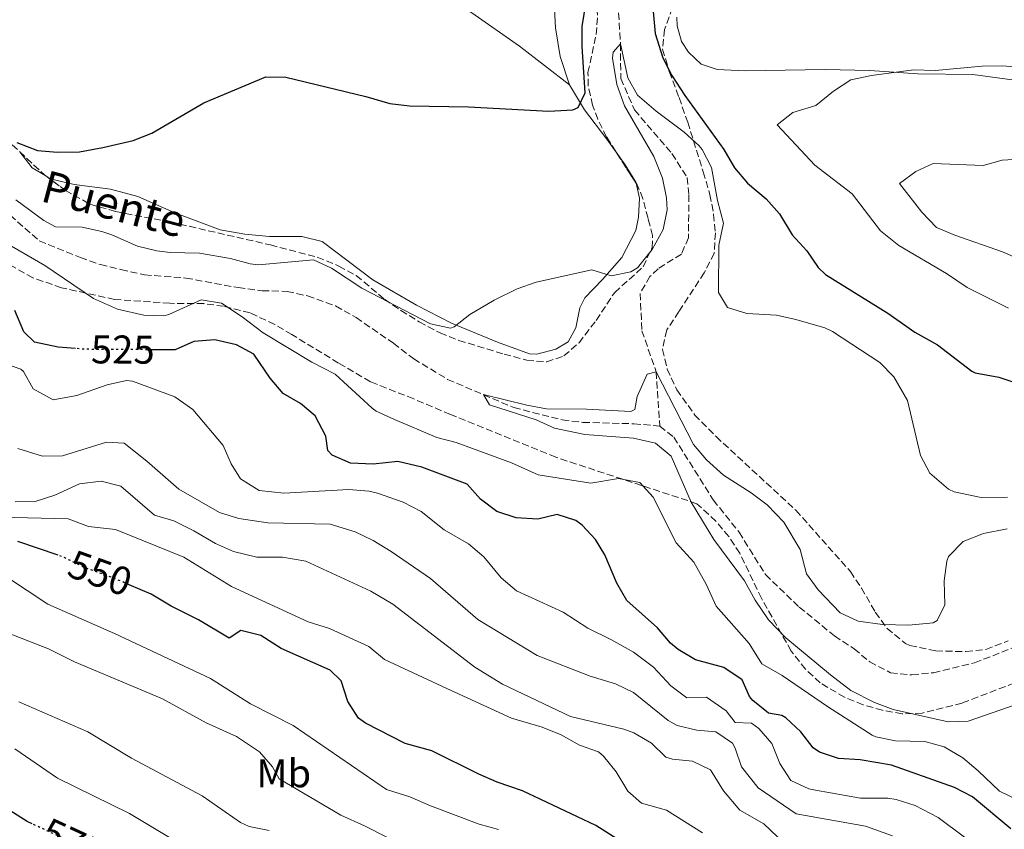
# Model space of a CAD drawing. Units: metres. Extents: x 628172 to 631633, y 4715736 to 4718113.
# Drawn here: x 631204 to 631449, y 4717274 to 4717476 of the extents above; entities that cross this region are included whole.
import ezdxf
from ezdxf.enums import TextEntityAlignment as Align

# ---------------------------------------------------------------- set-up
doc = ezdxf.new("R2010")
doc.units = ezdxf.units.M
doc.header["$MEASUREMENT"] = 0
doc.linetypes.add('DGN Style 3', pattern=[2.435890702152634, 1.739921930109024, -0.6959687720436097])
doc.linetypes.add('DGN Style 5', pattern=[1.217945351076317, 0.5219765790327072, -0.6959687720436097])
for name, color, linetype, lineweight in [('Barranco lineal', 142, 'DGN Style 3', 13), ('Cota de curva de nivel directora', 7, 'Continuous', 0), ('Curva de nivel directora', 30, 'Continuous', 30), ('Curva de nivel directora no vista', 30, 'DGN Style 5', 30), ('Curva de nivel intermedia', 30, 'Continuous', 0), ('Etiqueta de uso rústico', 92, 'Continuous', 0), ('Línea de cambio de uso (parcela vista)', 92, 'Continuous', 0), ('Texto de arroyo-regatas y barrancos', 142, 'Continuous', 0), ('Zona arbolada', 92, 'DGN Style 3', 0)]:
    doc.layers.add(name, color=color, linetype=linetype, lineweight=lineweight)
doc.styles.add('Style-Arial', font='arial.ttf')

msp = doc.modelspace()

# ---------------------------------------------------------------- linework, layer by layer
at = {"layer": 'Barranco lineal', "color": 142, "linetype": 'DGN Style 3', "lineweight": 13}
for points in [[(631352.2300000006, 4717491.99, 521.5899999999965), (631353.5899999999, 4717469.699999999, 520), (631353.6600000003, 4717461.01, 519.2599999999948), (631357.0899999999, 4717453.17, 518.6399999999994), (631366.4500000002, 4717442.289999999, 517.8899999999994), (631370.25, 4717436.279999999, 517.4600000000064), (631370.6399999997, 4717431.960000001, 517.2700000000041), (631370.5899999999, 4717421.279999999, 516.9600000000064), (631368.79, 4717417.199999999, 516.9600000000064), (631362.9800000006, 4717413.529999999, 516.529999999999), (631360.9500000002, 4717411.59, 516.2200000000012), (631358.5199999996, 4717407.380000001, 515.9700000000012), (631358.9199999999, 4717398.050000001, 515.2899999999936), (631362.5099999999, 4717387.789999999, 515), (631363.3799999999, 4717374.220000001, 513.8800000000047)], [(631190.25, 4717436.529999999, 518.9799999999959), (631208.4699999997, 4717420.49, 518.3000000000029), (631218.75, 4717416.300000001, 517.679999999993), (631223.7400000002, 4717414.560000001, 517.6199999999953), (631228.8799999999, 4717413.300000001, 517.5599999999977), (631234.7800000003, 4717412.01, 517.0599999999977), (631245.0800000001, 4717411.199999999, 516.75), (631258.1399999997, 4717408.810000001, 516.5599999999977), (631264.1500000004, 4717408.039999999, 516.4400000000023), (631270.3499999996, 4717407.869999999, 516.320000000007), (631275.4500000002, 4717406.730000001, 515.9400000000023), (631282.4800000006, 4717404.230000001, 515.820000000007)], [(631282.4800000006, 4717404.230000001, 515.820000000007), (631287.5700000003, 4717401.34, 515.820000000007), (631296.8899999997, 4717394.949999999, 515.5099999999948), (631301.9600000001, 4717391.029999999, 515.5099999999948), (631310.4299999997, 4717385.890000001, 515.4499999999971), (631326.9299999997, 4717378.869999999, 514.6300000000047), (631339.0099999999, 4717375.779999999, 514.4400000000023), (631344.2199999997, 4717375.16, 514.320000000007), (631356.9000000004, 4717374.82, 514.070000000007), (631363.3799999999, 4717374.220000001, 513.8800000000047)], [(631363.3799999999, 4717374.220000001, 513.8800000000047), (631366.9199999999, 4717371.460000001, 513.6399999999994), (631376.7599999999, 4717355.789999999, 513.3300000000017), (631383.2100000001, 4717347.730000001, 512.7700000000041), (631389.79, 4717337.16, 512.5200000000041), (631398.2300000006, 4717329.050000001, 512.3300000000017), (631407.0099999999, 4717321.859999999, 512.1499999999943), (631411.9000000004, 4717318.65, 512.0800000000017), (631415.8099999997, 4717315.34, 511.9600000000065), (631421.0199999996, 4717312.65, 511.5299999999989), (631426.3099999997, 4717312.109999999, 511.3999999999942), (631431.7400000002, 4717312.640000001, 511.2799999999989), (631441.9800000006, 4717315.119999999, 511.0899999999965), (631453.1799999997, 4717319.52, 510.6600000000035)]]:
    msp.add_polyline3d(points, dxfattribs=at)
at = {"layer": 'Curva de nivel directora', "color": 30, "linetype": 'Continuous', "lineweight": 30, "flags": 128}
for points, elevation in [([(631360.7699999987, 4717488.92), (631362.2100000004, 4717472.310000002), (631364.1799999997, 4717466.230000001), (631366.4500000007, 4717461.770000001), (631369.6499999991, 4717456.76), (631379.39, 4717443.34), (631382.0499999998, 4717438.710000001), (631385.2599999995, 4717434.870000001), (631389.9699999992, 4717430.980000001), (631393.2799999994, 4717427.240000002), (631396.4299999988, 4717421.960000004), (631400.079999999, 4717417.980000001), (631402.9800000001, 4717413.86), (631404.7500000005, 4717412.060000001), (631420.360000001, 4717402.470000002), (631427.1099999989, 4717397.720000002), (631432.7599999994, 4717394.57), (631441.3200000002, 4717387.980000001), (631442.1299999993, 4717387.540000001), (631448.0300000003, 4717386.49), (631453.2999999986, 4717384.720000003)], 525.0000000000002), ([(631344.0299999994, 4717474.050000001), (631345.0399999998, 4717480.150000001)], 525.0000000000002), ([(631202.88, 4717445.050000002), (631208.05, 4717443.029999999), (631213.0700000002, 4717442.650000001), (631218.5300000008, 4717442.760000001), (631224.3600000001, 4717443.78), (631231.8999999993, 4717445.590000001), (631236.5599999997, 4717447.420000001), (631249.5999999997, 4717454.949999999), (631265.0099999991, 4717461.449999999), (631270.0199999983, 4717461.359999999), (631289.9899999995, 4717456.560000001), (631295.9799999997, 4717454.800000002), (631300.9500000008, 4717454.2), (631315.6399999983, 4717453.930000001), (631335.6699999999, 4717452.850000001), (631341.7000000004, 4717453.190000001), (631342.9999999991, 4717453.830000003), (631344.7600000004, 4717457.430000001), (631344.0400000006, 4717469.050000001), (631344.0299999994, 4717474.050000001)], 525.0000000000001), ([(631217.5099999993, 4717393.62), (631213.22, 4717393.970000002), (631207.29, 4717395.210000002), (631204.6599999992, 4717397.789999999), (631202.4199999997, 4717403.110000002)], 525.0000000000001), ([(631451.079999999, 4717273.680000001), (631441.5100000001, 4717281.689999999), (631436.9599999995, 4717283.980000001), (631421.2799999996, 4717289.590000001), (631413.4199999984, 4717290.910000003), (631407.9800000002, 4717291.2), (631403.2500000006, 4717292.800000003), (631401.6799999992, 4717293.92), (631398.6500000006, 4717297.890000002), (631394.8499999986, 4717301.360000002), (631393.9099999998, 4717302.010000002), (631390.5399999992, 4717302.580000001), (631386.6499999999, 4717305.730000001), (631385.8299999996, 4717306.730000002), (631383.980000001, 4717310.890000002), (631379.3799999988, 4717313.980000001), (631372.3, 4717315.890000002), (631367.9799999995, 4717318.440000001), (631366.0899999985, 4717320.04), (631362.8399999985, 4717323.84), (631355.2099999998, 4717330.710000001), (631352.6900000008, 4717335.020000001), (631349.7000000001, 4717342.11), (631347.38, 4717345.880000002), (631344.0099999993, 4717349.470000001), (631342.409999999, 4717350.640000002), (631337.8200000002, 4717352.180000001), (631332.9599999986, 4717350.990000002), (631327.5499999995, 4717351.330000001), (631322.7199999993, 4717352.910000001), (631318.649999999, 4717356.020000001), (631315.2999999984, 4717359.730000001), (631304.0300000008, 4717363.980000002), (631298.0400000006, 4717365.430000001), (631291.8600000005, 4717364.76), (631286.2199999989, 4717365.020000001), (631281.6099999998, 4717366.95), (631280.49, 4717368.140000002), (631279.9899999994, 4717371.7), (631277.3600000007, 4717376.78), (631273.7300000008, 4717379.890000002), (631269.3799999988, 4717382.350000001), (631266.1600000003, 4717386.199999999), (631262.0499999997, 4717392.160000001), (631257.7600000004, 4717394.500000001), (631252.2999999998, 4717395.76), (631247.0999999986, 4717395.350000001), (631242.3800000001, 4717393.28), (631236.7299999996, 4717393.310000001)], 525.0000000000002), ([(631213.1599999996, 4717341.970000002), (631203.1599999995, 4717345.4)], 550.0000000000001), ([(631353.3199999989, 4717270.760000002), (631347.4299999992, 4717274.480000001), (631329.0999999985, 4717283.190000001), (631322.7899999986, 4717285.340000002), (631318.2099999987, 4717287.330000001), (631306.5199999987, 4717293.180000001), (631299.8399999999, 4717294.990000002), (631289.9400000003, 4717300.08), (631288.17, 4717301.289999999), (631285.5199999991, 4717305.500000001), (631283.8399999982, 4717310.59), (631281.1000000001, 4717313.320000002), (631268.8499999992, 4717318.710000001), (631263.7599999997, 4717321.910000001), (631258.7699999985, 4717323.180000001), (631255.8699999994, 4717321.300000001), (631248.2199999985, 4717325.900000001), (631241.4399999991, 4717329.27), (631236.3799999988, 4717332.28), (631230.9099999992, 4717334.630000002)], 550.0000000000003), ([(631206.6699999986, 4717274.920000001), (631205.4299999981, 4717275.490000002), (631177.9299999987, 4717292.920000001)], 575.0000000000001)]:
    msp.add_lwpolyline(points, dxfattribs=dict(at, elevation=elevation))
at = {"layer": 'Curva de nivel directora no vista', "color": 30, "linetype": 'DGN Style 5', "lineweight": 30, "flags": 128}
for points, elevation in [([(631236.7299999996, 4717393.310000001), (631220.1, 4717393.41), (631217.5099999993, 4717393.62)], 525.0000000000005), ([(631230.9099999992, 4717334.630000002), (631226.6299999988, 4717336.460000004), (631219.8299999994, 4717338.900000001), (631214.4200000003, 4717341.540000001), (631213.1599999996, 4717341.970000002)], 550.0000000000005), ([(631223.8999999998, 4717266.410000003), (631222.3199999994, 4717267.170000002), (631216.709999999, 4717270.29), (631206.6699999986, 4717274.920000001)], 575.0000000000005)]:
    msp.add_lwpolyline(points, dxfattribs=dict(at, elevation=elevation))
at = {"layer": 'Curva de nivel intermedia', "color": 30, "linetype": 'Continuous', "lineweight": 0, "flags": 128}
for points, elevation in [([(631261.1199999999, 4717414.77), (631263.1900000019, 4717414.529999998), (631276.9100000014, 4717415.720000001), (631281.4400000023, 4717413.690000001), (631289.0199999994, 4717408.71), (631306.1299999997, 4717399.749999999), (631311.1600000011, 4717398.71), (631312.1, 4717399.019999999), (631316.0100000014, 4717402.140000001), (631322.0300000008, 4717405.67), (631327.7700000008, 4717408.539999999), (631332.5100000015, 4717410.149999999), (631346.4700000002, 4717413.279999998), (631351.2500000013, 4717411.779999999), (631356.2000000001, 4717412.77), (631357.8499999996, 4717413.789999999), (631361.4700000006, 4717418.34), (631364.24, 4717423.310000001), (631365.2100000001, 4717428.279999999), (631365.0900000016, 4717431.27), (631364.1100000005, 4717436.16), (631361.9100000008, 4717441.55), (631354.5599999994, 4717454.189999999), (631352.6600000019, 4717459.569999999), (631351.6300000013, 4717466.08), (631351.8000000013, 4717467.640000001), (631353.5900000016, 4717469.699999999), (631355.400000002, 4717461.230000001), (631357.8400000007, 4717456.850000001), (631362.53, 4717452.859999999), (631369.4900000005, 4717447.66), (631373.1699999995, 4717444.31), (631374.0200000011, 4717443.289999999), (631376.2899999998, 4717438.809999999), (631377.85, 4717430.579999999), (631379.3000000007, 4717424.92), (631378.1200000005, 4717419.42), (631378.0500000011, 4717407.59), (631380.3400000001, 4717403.819999999), (631385.1299999999, 4717402.329999999), (631392.5199999994, 4717401.929999999), (631397.4000000011, 4717400.88), (631404.6200000007, 4717398.770000001), (631406.4900000016, 4717397.840000001), (631418.3700000015, 4717390.109999998), (631421.8499999995, 4717386.550000001), (631425.2200000002, 4717380.63), (631428.4600000011, 4717366.859999998), (631430.8000000014, 4717362.48), (631435.5100000009, 4717358.45), (631436.9200000013, 4717357.84), (631443.6100000013, 4717356.439999999), (631450.2000000007, 4717356.480000001)], 520), ([(631455.3400000016, 4717463.67), (631448.9199999998, 4717464.189999999), (631443.9199999997, 4717464.140000001), (631432.1700000016, 4717463.01), (631426.72, 4717463.230000001), (631416.2700000005, 4717461.8), (631411.1100000017, 4717460.66), (631406.8100000012, 4717457.88), (631402.380000001, 4717454.31), (631396.6600000013, 4717452.529999998), (631392.7000000007, 4717449.46), (631402.1100000006, 4717439.399999999), (631411.4, 4717432.220000001), (631418.4800000011, 4717422.970000001), (631423.0499999998, 4717419.339999998), (631434.97, 4717412.38), (631440.1500000012, 4717408.84), (631450.4400000019, 4717403.660000001)], 530.0000000000001), ([(631476.1800000002, 4717442.26), (631448.9199999998, 4717440.619999999), (631444.1000000008, 4717439.29), (631431.6399999997, 4717439.819999999), (631427.3300000002, 4717437.84), (631423.2599999999, 4717434.83), (631428.8400000011, 4717427.640000001), (631432.4600000001, 4717423.829999999), (631437.0599999999, 4717421.88), (631448.9400000023, 4717417.789999999), (631454.860000001, 4717415.199999999)], 535), ([(631202.6200000007, 4717430.749999999), (631209.5900000001, 4717425.55), (631212.5300000015, 4717424.01), (631219.2000000014, 4717423.889999999), (631224.0700000017, 4717422.789999999), (631226.5800000018, 4717422.029999999), (631232.9800000011, 4717419.169999998), (631237.8499999995, 4717417.99), (631241.190000001, 4717417.56), (631248.4500000009, 4717417.409999999), (631256.2600000006, 4717416.079999999), (631261.1199999999, 4717414.77)], 520), ([(631452.7100000007, 4717280.890000002), (631448.1900000012, 4717283.06), (631442.8899999993, 4717288.189999999), (631439.0300000013, 4717291.359999998), (631434.370000001, 4717294.15), (631429.5400000007, 4717295.480000001), (631422.2400000007, 4717295.61), (631417.3300000001, 4717296.649999999), (631416.4500000017, 4717297.099999999), (631405.2900000013, 4717304.210000001), (631393.9200000009, 4717311.989999999), (631388.8700000016, 4717314.84), (631385.7300000011, 4717319.989999999), (631377.5000000013, 4717329.249999999), (631374.9900000012, 4717334.730000001), (631371.8799999999, 4717340.230000001), (631367.4600000009, 4717345.079999999), (631361.7900000003, 4717356.489999999), (631358.4000000017, 4717360.16), (631353.0599999997, 4717361.109999999), (631346.1999999998, 4717359.949999999), (631333.0300000003, 4717362.070000002), (631326.4200000007, 4717365.090000001), (631312.6000000006, 4717370.130000001), (631307.7500000002, 4717371.38), (631297.1700000011, 4717375.890000001), (631292.6000000002, 4717377.989999999), (631291.61, 4717378.740000002), (631282.3699999999, 4717387.189999999), (631276.5200000004, 4717390.189999999), (631264.360000001, 4717397.519999999), (631259.1700000009, 4717401.48), (631253.9500000017, 4717404.959999999), (631248.9300000014, 4717405.779999999), (631240.82, 4717402.109999999), (631239.5500000004, 4717401.810000001), (631234.5599999992, 4717401.939999999), (631227.9800000011, 4717403.41), (631221.9900000008, 4717406.06), (631209.8800000006, 4717414.359999998), (631198.9800000018, 4717420.699999999)], 520), ([(631439.4699999995, 4717271.56), (631432.8900000014, 4717276.499999999), (631427.2000000007, 4717279.499999999), (631422.4000000015, 4717280.989999999), (631420.3000000005, 4717281.32), (631413.51, 4717281.289999999), (631402.2699999993, 4717283.350000001), (631400.6500000011, 4717283.679999999), (631396.0800000001, 4717285.719999999), (631393.350000001, 4717289.99), (631391.3600000016, 4717294.959999999), (631388.0900000016, 4717298.759999999), (631386.3100000002, 4717300.069999999), (631382.2100000008, 4717300.239999999), (631379.9800000001, 4717303.140000001), (631375.0400000004, 4717306.539999999), (631370.160000001, 4717306.380000001), (631366.1800000002, 4717309.400000001), (631361.8100000003, 4717314.05), (631356.8200000013, 4717317.779999998), (631351.3699999999, 4717320.900000001), (631345.440000002, 4717323.78), (631339.2999999998, 4717327.759999999), (631327.65, 4717333.109999999), (631323.8200000012, 4717336.33), (631319.4400000002, 4717341.59), (631315.6600000005, 4717344.86), (631309.600000001, 4717348.32), (631303.8000000007, 4717352.909999999), (631299.3700000006, 4717355.2), (631292.9400000023, 4717357.52), (631290.7300000016, 4717358.000000001), (631285.7400000005, 4717358.409999999), (631269.5399999998, 4717357.509999999), (631263.3799999997, 4717358.159999999), (631258.6800000013, 4717361.060000001), (631256.35, 4717364.789999999), (631254.4200000011, 4717369.4), (631246.8300000003, 4717378.359999998), (631242.36, 4717381.579999999), (631231.7400000007, 4717385.429999999), (631230.3000000013, 4717385.609999999), (631225.4599999998, 4717384.499999999), (631217.9000000004, 4717381.869999998), (631211.9700000006, 4717380.769999998), (631206.9600000015, 4717383.499999999), (631204.5400000007, 4717387.849999999), (631203.8500000001, 4717388.49), (631199.1300000016, 4717390.149999999)], 530.0000000000001), ([(631452.3799999999, 4717304.75), (631440.3700000002, 4717300.529999999), (631435.3600000012, 4717300.409999999), (631421.6999999997, 4717303.5), (631416.9900000002, 4717305.179999999), (631411.1299999997, 4717308.23), (631406.0300000012, 4717312.13), (631394.9000000021, 4717321.369999998), (631390.5800000017, 4717325.899999999), (631387.2000000019, 4717330.77), (631384.5700000012, 4717335.600000001), (631376.9300000013, 4717345.91), (631371.2300000016, 4717355.24), (631366.2100000014, 4717366.730000001), (631362.3500000013, 4717369.939999999), (631356.8000000013, 4717371.250000001), (631344.670000001, 4717372.149999999), (631337.1000000003, 4717373.73), (631332.5300000017, 4717375.759999999), (631320.8799999997, 4717379.560000001), (631319.4100000013, 4717382.109999999), (631330.2100000017, 4717379.439999999), (631335.1400000001, 4717378.550000001), (631345.1200000002, 4717378.470000001), (631356.2000000001, 4717377.88), (631357.1900000002, 4717378.359999998), (631357.7300000011, 4717381.589999998), (631360.2500000001, 4717387.189999999), (631362.5099999999, 4717387.789999999), (631371.7900000004, 4717369.61), (631375.0800000007, 4717365.849999999), (631379.2699999993, 4717361.949999998), (631386.2200000007, 4717357.59), (631390.1900000004, 4717354.569999999), (631394.3900000004, 4717350.269999999), (631398.4900000019, 4717343.389999999), (631399.9900000016, 4717337.380000001), (631402.9300000009, 4717333.349999999), (631408.4100000015, 4717327.600000001), (631412.9700000014, 4717325.499999999), (631419.0199999998, 4717324.66), (631425.6200000002, 4717324.52), (631431.690000001, 4717325.15), (631432.6600000011, 4717325.680000001), (631434.5800000011, 4717329.569999999), (631434.3600000021, 4717335.56), (631435.0500000005, 4717340.479999999), (631435.4800000018, 4717341.65), (631439.1100000018, 4717345.41), (631444.2000000014, 4717347.439999999), (631450.0900000011, 4717348.57)], 515.0000000000001), ([(631421.5400000011, 4717271.939999999), (631414.7400000016, 4717274.319999999), (631397.4500000003, 4717277.429999999), (631387.9700000009, 4717283.899999999), (631383.7900000011, 4717289.11), (631382.230000001, 4717293.84), (631381.5500000014, 4717295.060000001), (631377.4299999997, 4717297.91), (631372.6799999999, 4717298.319999999), (631367.7699999993, 4717299.510000001), (631365.4900000016, 4717300.699999999), (631356.8300000003, 4717307.74), (631352.3100000008, 4717309.88), (631346.0400000011, 4717311.759999999), (631332.7700000008, 4717316.96), (631317.9600000005, 4717325.960000002), (631306.160000001, 4717336.179999999), (631296.3500000008, 4717342.890000001), (631291.8200000002, 4717345.67), (631287.3200000006, 4717347.84), (631281.1100000013, 4717349.730000001), (631265.5800000012, 4717350.100000001), (631258.2900000003, 4717351.159999998), (631253.5100000014, 4717352.640000001), (631243.3200000012, 4717358.45), (631235.3300000003, 4717365.49), (631229.7000000001, 4717369.999999999), (631225.2899999999, 4717370.24), (631214.2700000005, 4717366.839999998), (631209.2600000014, 4717366.689999999), (631203.1600000017, 4717368.630000001)], 535), ([(631394.5700000013, 4717270.010000001), (631389.4100000004, 4717274.880000001), (631383.3500000008, 4717278.350000001), (631379.3000000007, 4717283.16), (631376.0700000008, 4717288.42), (631371.5500000013, 4717290.529999999), (631366.5399999999, 4717291.079999999), (631364.9400000018, 4717291.56), (631361.35, 4717295.050000001), (631356.950000001, 4717297.600000001), (631354.4200000009, 4717298.529999999), (631341.1399999994, 4717301.71), (631324.140000001, 4717309.83), (631317.2300000018, 4717313.999999999), (631296.7400000021, 4717329.8), (631291.2500000001, 4717333.039999999), (631275.0400000006, 4717340.529999998), (631269.170000001, 4717341.539999999), (631262.8299999998, 4717341.480000001), (631257.0099999994, 4717342.929999999), (631252.4400000006, 4717344.939999999), (631247.0800000008, 4717348.119999999), (631242.1100000018, 4717350.609999998), (631237.2900000006, 4717352.01), (631228.8200000015, 4717359.270000001), (631223.9500000011, 4717360.49), (631218.5000000016, 4717359.829999999), (631212.3799999995, 4717356.960000001), (631207.4500000009, 4717355.41), (631202.4500000009, 4717355.31)], 540.0000000000001), ([(631374.0999999995, 4717272.67), (631365.1100000017, 4717278.350000001), (631358.8100000008, 4717280.109999999), (631355.4600000002, 4717283.07), (631352.4800000007, 4717287.939999999), (631349.3500000014, 4717291.849999998), (631348.0700000006, 4717292.91), (631343.35, 4717294.589999998), (631338.8100000003, 4717297.159999999), (631334.0100000014, 4717299.060000001), (631326.4000000006, 4717301.300000001), (631310.2300000013, 4717308.719999999), (631294.7000000012, 4717315.960000001), (631290.8000000009, 4717319.189999999), (631280.9100000003, 4717323.659999999), (631275.5999999995, 4717325.390000001), (631256.4599999995, 4717334.149999999), (631244.5800000017, 4717341.529999999), (631227.5200000006, 4717348.38), (631220.7999999995, 4717349.17), (631215.690000002, 4717351.069999999), (631198.8000000007, 4717351.489999999)], 545), ([(631323.1100000005, 4717273.54), (631318.2800000003, 4717274.839999998), (631306.1699999999, 4717279.4), (631300.9700000009, 4717281.689999999), (631295.1799999997, 4717283.529999998), (631271.9100000013, 4717299.449999998), (631261.1800000002, 4717304.859999999), (631251.2699999994, 4717311.199999998), (631227.2900000004, 4717322.449999998), (631210.6100000015, 4717329.75), (631194.7900000009, 4717340.189999999)], 555.0000000000001), ([(631300.3700000019, 4717268.970000001), (631289.640000001, 4717274.460000001), (631283.76, 4717277.099999998), (631268.3500000007, 4717286.159999999), (631266.7500000002, 4717289.15), (631263.4600000001, 4717292.92), (631257.6900000012, 4717296.699999998), (631250.1699999997, 4717300.099999998), (631239.2199999996, 4717306.100000001), (631217.25, 4717315.38), (631210.7800000014, 4717318.63), (631199.030000001, 4717323.189999999)], 560), ([(631265.8499999995, 4717273.279999998), (631260.9099999998, 4717274.239999999), (631258.7500000006, 4717275.259999999), (631249.1399999993, 4717281.929999999), (631231.4700000002, 4717291.350000001), (631220.6000000006, 4717297.87), (631203.4000000008, 4717305.349999999)], 565.0000000000001), ([(631242.6200000015, 4717270.529999999), (631231.020000001, 4717277.519999999), (631213.0000000009, 4717286.339999998), (631202.3500000003, 4717293.619999998)], 570.0000000000001)]:
    msp.add_lwpolyline(points, dxfattribs=dict(at, elevation=elevation))
at = {"layer": 'Línea de cambio de uso (parcela vista)', "color": 92, "linetype": 'Continuous', "lineweight": 0, "extrusion": (-0.05825051599265572, -0.03098001967610932, 0.9978211842647247), "elevation": -182390.3060734727, "flags": 128}
msp.add_lwpolyline([(-3868629.57596488, 2766419.058607181), (-3868632.987541998, 2766417.003326543), (-3868637.983766232, 2766416.128771286)], dxfattribs=at)
at = {"layer": 'Línea de cambio de uso (parcela vista)', "color": 92, "linetype": 'Continuous', "lineweight": 0}
for points in [[(631317.5480000004, 4717552.840600001, 529.8521000000037), (631306.0199999996, 4717547.9, 530.9600000000064), (631302.8899999997, 4717545.57, 531.9499999999971), (631301.6699999999, 4717542.600000001, 532.4199999999983), (631301.6799999997, 4717539.84, 533), (631302.3200000003, 4717535.75, 533.4100000000036), (631307.7400000002, 4717518.199999999, 533.9900000000052), (631311.1699999999, 4717513.74, 533.8699999999953), (631318.6500000004, 4717506.480000001, 532.529999999999), (631326.25, 4717498.449999999, 531.6600000000036), (631331.2400000002, 4717493.199999999, 530.7200000000012), (631334.0199999996, 4717489.480000001, 530.6699999999983), (631335.3399999999, 4717487, 530.3800000000047), (631336.4800000006, 4717483.630000001, 529.9100000000036), (631337.0300000003, 4717479.91, 529.4400000000023), (631337.3300000001, 4717473.680000001, 528.4499999999971), (631338.5300000003, 4717466.539999999, 527.2200000000012), (631340.8600000005, 4717459.42, 526.0599999999977)], [(631124.9699999997, 4717542.57, 535.8699999999953), (631130.1500000004, 4717545.09, 536.279999999999), (631134.9000000004, 4717546.480000001, 536.279999999999), (631140.7400000002, 4717547.4, 536.279999999999), (631147.3399999999, 4717547.550000001, 536.3899999999994), (631158.0700000003, 4717546.699999999, 535.9900000000052), (631176.8799999999, 4717544.34, 534.9400000000023), (631194.9800000006, 4717541.680000001, 534.6999999999971), (631200.4600000001, 4717540.09, 534.6999999999971), (631211.4400000004, 4717535.359999999, 534.5899999999965), (631221.0899999999, 4717531.91, 534.3000000000029), (631253.7400000002, 4717517.109999999, 533.070000000007), (631261.7199999997, 4717512.960000001, 533.070000000007), (631275.2199999997, 4717504.880000001, 533.4199999999983), (631285.7400000002, 4717498.609999999, 532.8999999999943), (631296.0499999998, 4717491.810000001, 532.1399999999994), (631304.8200000003, 4717484.91, 531.320000000007), (631316.4900000002, 4717477.4, 529.8099999999977), (631328.3499999996, 4717469.140000001, 527.8800000000047), (631340.8600000005, 4717459.42, 526.0599999999977)], [(631472.9000000004, 4717457.810000001, 530.7599999999948), (631441.5599999997, 4717462.07, 530.7599999999948), (631427.8600000005, 4717462.24, 530.529999999999), (631415.8399999999, 4717463, 530.1199999999953), (631404.7100000001, 4717463.289999999, 529.7100000000064), (631384.6799999997, 4717462.980000001, 529.1300000000047), (631377.7300000006, 4717463.300000001, 528.5500000000029), (631373.7599999999, 4717464.65, 528.320000000007), (631370.5300000003, 4717467.619999999, 528.2599999999948), (631368.7999999998, 4717470.310000001, 528.2599999999948), (631367.7699999996, 4717474.210000001, 528.2599999999948), (631367.6900000004, 4717476.369999999, 528.2599999999948)], [(631340.8600000005, 4717459.42, 526.0599999999977), (631344.6299999999, 4717453.220000001, 524.779999999999), (631350.2000000002, 4717445.890000001, 523.1399999999994), (631352.5138999998, 4717442.6373, 522.8151999999973)], [(631352.5138999998, 4717442.6373, 522.8151999999973), (631354.7599999999, 4717439.480000001, 522.5), (631357.4400000004, 4717435.16, 521.9799999999959), (631357.4930999996, 4717434.9329, 521.9697000000015)], [(631357.4930999996, 4717434.9329, 521.9697000000015), (631358.3700000001, 4717431.180000001, 521.8000000000029), (631358.1200000001, 4717426.439999999, 521.4499999999971), (631357.4299999997, 4717423.109999999, 521.1000000000058), (631353.8899999997, 4717416.33, 520.5200000000041), (631349.1399999997, 4717410.869999999, 520), (631344.7100000001, 4717406.279999999, 519.820000000007), (631343.4400000004, 4717403.789999999, 519.4700000000012), (631342.4500000002, 4717398.779999999, 519.179999999993), (631340.5300000003, 4717395.310000001, 519.1199999999953), (631337.4299999997, 4717393.460000001, 519.1199999999953), (631332.7199999997, 4717392.189999999, 519.2400000000052), (631330.8899999997, 4717392.300000001, 519.3000000000029), (631322.8499999996, 4717395.220000001, 519.6499999999943), (631311.3899999997, 4717399.949999999, 519.8800000000047), (631302.6900000004, 4717404.42, 520.5800000000017), (631291.79, 4717410.76, 521.570000000007), (631279.1200000001, 4717420.310000001, 522.679999999993), (631274.0599999997, 4717421.600000001, 522.8500000000058), (631265.9699999997, 4717421.57, 523.1999999999971), (631259.7999999998, 4717422.130000001, 523.7299999999959), (631253.6600000003, 4717423.220000001, 523.8399999999965), (631242.3600000005, 4717427.5, 524.0800000000017), (631233.0700000003, 4717431.550000001, 524.6000000000058), (631226.25, 4717433.369999999, 525.0099999999948), (631217.1600000003, 4717434.59, 525.179999999993), (631211.2400000002, 4717436.02, 525.4799999999959), (631210.1226000005, 4717436.6909, 525.4355999999971)]]:
    msp.add_polyline3d(points, dxfattribs=at)
at = {"layer": 'Zona arbolada', "color": 92, "linetype": 'DGN Style 3', "lineweight": 0, "extrusion": (0.254272022679712, 0.2337477674184046, 0.9384602920258692), "elevation": 1263681.515452837, "flags": 128}
msp.add_lwpolyline([(3045774.25827306, -3432062.421528639), (3045765.814605959, -3432063.090343339), (3045765.385228822, -3432063.180097692)], dxfattribs=at)
at = {"layer": 'Zona arbolada', "color": 92, "linetype": 'DGN Style 3', "lineweight": 0, "extrusion": (-0.8235881029789874, -0.5482359807930646, 0.1453958252335301), "elevation": -3106170.092459504, "flags": 128}
msp.add_lwpolyline([(-3577102.231996542, 457003.1531445027), (-3577106.760453153, 457003.3698472803), (-3577111.404496276, 457004.0083320968)], dxfattribs=at)
at = {"layer": 'Zona arbolada', "color": 92, "linetype": 'DGN Style 3', "lineweight": 0}
for points in [[(631352.5138999998, 4717442.6373, 523.5216999999975), (631350.1100000005, 4717446.41, 524.1300000000047), (631347.9199999999, 4717450.850000001, 524.4100000000036), (631346.6399999997, 4717454.369999999, 524.6300000000047), (631345.5199999996, 4717459.220000001, 525.7100000000064), (631345.4699999997, 4717462.529999999, 526.2400000000052), (631347.5300000003, 4717472.01, 526.2400000000052), (631347.8700000001, 4717477.01, 526.3399999999965), (631346.2100000001, 4717488.350000001, 527.3600000000006), (631345.7999999998, 4717493.9, 527.3600000000006), (631344.5, 4717499.75, 527.6100000000006), (631341.79, 4717505.180000001, 527.9799999999959), (631337.8099999997, 4717510.51, 528.8500000000058), (631333.8300000001, 4717515.210000001, 529.1000000000058), (631329.1600000003, 4717519.26, 529.1000000000058), (631324.2599999999, 4717522.430000001, 529.4700000000012), (631319.5999999996, 4717525.680000001, 530.2100000000064), (631316.4199999999, 4717530.310000001, 530.7100000000064), (631315.4000000004, 4717535.220000001, 530.8399999999965), (631315.7400000002, 4717546.890000001, 530.5800000000017), (631316.9199999999, 4717551.76, 530.8300000000017), (631317.5480000004, 4717552.840600001, 530.9723999999987)], [(631366.5499999998, 4717478.699999999, 526.7400000000052), (631364.5800000001, 4717473.26, 526.6199999999953), (631364.1100000005, 4717468.350000001, 525.6100000000006), (631365.7699999996, 4717462.77, 525.429999999993), (631368.2100000001, 4717456.25, 524.75), (631370.3799999999, 4717450.100000001, 524.75), (631374.25, 4717437.699999999, 523.2700000000041), (631375.9299999997, 4717432.01, 522.029999999999), (631376.8399999999, 4717427.100000001, 521.5200000000041), (631377.29, 4717422.51, 521.029999999999), (631376.9800000006, 4717417.42, 520.2899999999936), (631374.5199999996, 4717412.529999999, 519.4199999999983), (631368.1799999997, 4717402.82, 518.9199999999983), (631365.1600000003, 4717398.24, 518.3000000000029), (631364.0499999998, 4717393.359999999, 518.3000000000029), (631365.2599999999, 4717388.460000001, 518.3000000000029), (631367.6399999997, 4717383.32, 518.3000000000029), (631372.1200000001, 4717377, 518.429999999993), (631377.4600000001, 4717371.609999999, 518.429999999993), (631397.3899999997, 4717353.220000001, 518.429999999993), (631411, 4717337.890000001, 518.3000000000029), (631413.7699999996, 4717333.77, 517.75), (631417.2100000001, 4717327.76, 517.4400000000023), (631420.1299999999, 4717323.720000001, 517.2299999999959), (631424.7400000002, 4717319.970000001, 516.5399999999936), (631425.8499999996, 4717319.49, 516.4400000000023), (631432.2999999998, 4717318.100000001, 516.1999999999971), (631439.8499999996, 4717317.91, 515.9499999999971), (631444.8099999997, 4717318.480000001, 515.9600000000064), (631450.4100000003, 4717320.640000001, 515.7400000000052)], [(631366.5499999998, 4717478.699999999, 526.7400000000052), (631364.5800000001, 4717473.26, 526.6199999999953), (631364.1100000005, 4717468.350000001, 525.6100000000006), (631365.7699999996, 4717462.77, 525.429999999993), (631368.2100000001, 4717456.25, 524.75), (631370.3799999999, 4717450.100000001, 524.75), (631374.25, 4717437.699999999, 523.2700000000041), (631375.9299999997, 4717432.01, 522.029999999999), (631376.8399999999, 4717427.100000001, 521.5200000000041), (631377.29, 4717422.51, 521.029999999999), (631376.9800000006, 4717417.42, 520.2899999999936), (631374.5199999996, 4717412.529999999, 519.4199999999983), (631368.1799999997, 4717402.82, 518.9199999999983), (631365.1600000003, 4717398.24, 518.3000000000029), (631364.0499999998, 4717393.359999999, 518.3000000000029), (631365.2599999999, 4717388.460000001, 518.3000000000029), (631367.6399999997, 4717383.32, 518.3000000000029), (631372.1200000001, 4717377, 518.429999999993), (631377.4600000001, 4717371.609999999, 518.429999999993), (631397.3899999997, 4717353.220000001, 518.429999999993), (631411, 4717337.890000001, 518.3000000000029), (631413.7699999996, 4717333.77, 517.75), (631417.2100000001, 4717327.76, 517.4400000000023), (631420.1299999999, 4717323.720000001, 517.2299999999959), (631424.7400000002, 4717319.970000001, 516.5399999999936), (631425.8499999996, 4717319.49, 516.4400000000023), (631432.2999999998, 4717318.100000001, 516.1999999999971), (631439.8499999996, 4717317.91, 515.9499999999971), (631444.8099999997, 4717318.480000001, 515.9600000000064), (631450.4100000003, 4717320.640000001, 515.7400000000052)], [(631201.75, 4717444.470000001, 524.75), (631209.7699999996, 4717436.949999999, 524.4499999999971), (631215.0099999999, 4717433.100000001, 523.9900000000052), (631221.1299999999, 4717429.630000001, 523.8899999999994), (631227.5899999999, 4717427.810000001, 523.779999999999), (631241.1699999999, 4717425.210000001, 523.6900000000023), (631266.1799999997, 4717419.470000001, 523.6399999999994), (631277.9000000004, 4717416.41, 523.1399999999994), (631283.2599999999, 4717414.199999999, 523.0200000000041), (631287.6100000005, 4717411.84, 522.2899999999936), (631294.6799999997, 4717405.91, 521.8999999999943), (631298.7699999996, 4717403.119999999, 521.2299999999959), (631303.3499999996, 4717400.26, 520.5399999999936), (631308.5599999997, 4717397.49, 520.7899999999936), (631313.1900000004, 4717395.619999999, 520.4400000000023), (631324.54, 4717392.210000001, 520.1600000000036), (631330.2000000002, 4717390.720000001, 520.2899999999936), (631335.1799999997, 4717390.25, 520.2899999999936), (631339.4699999997, 4717391.76, 520.4100000000036), (631343.2400000002, 4717395.050000001, 520.9900000000052), (631347.54, 4717400.619999999, 521.2599999999948), (631352.1399999997, 4717407.619999999, 521.279999999999), (631359.25, 4717414.02, 521.4100000000036), (631361.4900000002, 4717418.800000001, 521.6499999999943), (631361.5800000001, 4717421.84, 521.8999999999943), (631360.4699999997, 4717426.109999999, 522.5200000000041), (631359.2000000002, 4717431.01, 522.6000000000058), (631357.79, 4717434.480000001, 522.6499999999943), (631355.0099999999, 4717438.720000001, 522.8899999999994), (631350.1100000005, 4717446.41, 524.1300000000047), (631347.9199999999, 4717450.850000001, 524.4100000000036), (631346.6399999997, 4717454.369999999, 524.6300000000047), (631345.5199999996, 4717459.220000001, 525.7100000000064), (631345.4699999997, 4717462.529999999, 526.2400000000052), (631347.5300000003, 4717472.01, 526.2400000000052), (631347.8700000001, 4717477.01, 526.3399999999965)], [(631210.1226000005, 4717436.6909, 524.4189999999944), (631215.0099999999, 4717433.100000001, 523.9900000000052), (631221.1299999999, 4717429.630000001, 523.8899999999994), (631227.5899999999, 4717427.810000001, 523.779999999999), (631241.1699999999, 4717425.210000001, 523.6900000000023), (631266.1799999997, 4717419.470000001, 523.6399999999994), (631277.9000000004, 4717416.41, 523.1399999999994), (631283.2599999999, 4717414.199999999, 523.0200000000041), (631287.6100000005, 4717411.84, 522.2899999999936), (631294.6799999997, 4717405.91, 521.8999999999943), (631298.7699999996, 4717403.119999999, 521.2299999999959), (631303.3499999996, 4717400.26, 520.5399999999936), (631308.5599999997, 4717397.49, 520.7899999999936), (631313.1900000004, 4717395.619999999, 520.4400000000023), (631324.54, 4717392.210000001, 520.1600000000036), (631330.2000000002, 4717390.720000001, 520.2899999999936), (631335.1799999997, 4717390.25, 520.2899999999936), (631339.4699999997, 4717391.76, 520.4100000000036), (631343.2400000002, 4717395.050000001, 520.9900000000052), (631347.54, 4717400.619999999, 521.2599999999948), (631352.1399999997, 4717407.619999999, 521.279999999999), (631359.25, 4717414.02, 521.4100000000036), (631361.4900000002, 4717418.800000001, 521.6499999999943), (631361.5800000001, 4717421.84, 521.8999999999943), (631360.4699999997, 4717426.109999999, 522.5200000000041), (631359.2000000002, 4717431.01, 522.6000000000058), (631357.79, 4717434.480000001, 522.6499999999943), (631357.4930999996, 4717434.9329, 522.6756000000023)], [(631467.8899999997, 4717316.199999999, 515.320000000007), (631438.8899999997, 4717305.09, 515.3300000000017), (631428.9199999999, 4717302.550000001, 515.4499999999971), (631423.9400000004, 4717302.369999999, 515.570000000007), (631418.9800000006, 4717303.26, 515.6999999999971), (631414.1799999997, 4717304.65, 515.8099999999977), (631409.54, 4717306.51, 515.9199999999983), (631403.4600000001, 4717310.130000001, 516.320000000007), (631399.79, 4717313.52, 516.5399999999936), (631396.2100000001, 4717318.07, 516.679999999993), (631388.7999999998, 4717331.24, 517.4400000000023), (631383.3600000005, 4717342.5, 517.679999999993), (631380.6399999997, 4717346.66, 517.9499999999971), (631377.4000000004, 4717350.480000001, 518.25), (631372.6799999997, 4717354.859999999, 518.279999999999), (631337.4400000004, 4717366.449999999, 519.5399999999936), (631311.1399999997, 4717377.130000001, 520.2899999999936), (631301.9600000001, 4717381.029999999, 521.029999999999), (631291.1500000004, 4717385.310000001, 521.029999999999), (631283.2100000001, 4717389.99, 521.1600000000036), (631271.5700000003, 4717397.09, 522.2700000000041), (631267.2800000003, 4717399.640000001, 522.3999999999943), (631261.1100000005, 4717402.49, 522.3999999999943), (631254.5, 4717404.16, 522.3999999999943), (631249.5599999997, 4717404.82, 522.3999999999943), (631241.0999999996, 4717404.9, 522.3999999999943), (631227.2699999996, 4717405.850000001, 522.3999999999943), (631214.0499999998, 4717408.789999999, 522.3999999999943), (631206.8899999997, 4717411.230000001, 522.3999999999943), (631200.79, 4717414.699999999, 522.4600000000064)], [(631467.8899999997, 4717316.199999999, 515.320000000007), (631438.8899999997, 4717305.09, 515.3300000000017), (631428.9199999999, 4717302.550000001, 515.4499999999971), (631423.9400000004, 4717302.369999999, 515.570000000007), (631418.9800000006, 4717303.26, 515.6999999999971), (631414.1799999997, 4717304.65, 515.8099999999977), (631409.54, 4717306.51, 515.9199999999983), (631403.4600000001, 4717310.130000001, 516.320000000007), (631399.79, 4717313.52, 516.5399999999936), (631396.2100000001, 4717318.07, 516.679999999993), (631388.7999999998, 4717331.24, 517.4400000000023), (631383.3600000005, 4717342.5, 517.679999999993), (631380.6399999997, 4717346.66, 517.9499999999971), (631377.4000000004, 4717350.480000001, 518.25), (631372.6799999997, 4717354.859999999, 518.279999999999), (631337.4400000004, 4717366.449999999, 519.5399999999936), (631311.1399999997, 4717377.130000001, 520.2899999999936), (631301.9600000001, 4717381.029999999, 521.029999999999), (631291.1500000004, 4717385.310000001, 521.029999999999), (631283.2100000001, 4717389.99, 521.1600000000036), (631271.5700000003, 4717397.09, 522.2700000000041), (631267.2800000003, 4717399.640000001, 522.3999999999943), (631261.1100000005, 4717402.49, 522.3999999999943), (631254.5, 4717404.16, 522.3999999999943), (631249.5599999997, 4717404.82, 522.3999999999943), (631241.0999999996, 4717404.9, 522.3999999999943), (631227.2699999996, 4717405.850000001, 522.3999999999943), (631214.0499999998, 4717408.789999999, 522.3999999999943), (631206.8899999997, 4717411.230000001, 522.3999999999943), (631200.79, 4717414.699999999, 522.4600000000064)]]:
    msp.add_polyline3d(points, dxfattribs=at)

# ---------------------------------------------------------------- texts
at = {"layer": 'Cota de curva de nivel directora', "color": 7, "linetype": 'Continuous', "lineweight": 0, "style": 'Style-Arial'}
for s, rotation, p in [('525', 359.66569, (631229.3399659275, 4717393.360262798, 525)), ('550', 340.26082, (631223.663044123, 4717337.52288867, 550)), ('575', 335.25063, (631216.9153744598, 4717270.195857893, 575))]:
    msp.add_text(s, height=7.000000000000002, rotation=rotation, dxfattribs=at).set_placement(p, align=Align.MIDDLE_CENTER)
at = {"layer": 'Etiqueta de uso rústico', "color": 92, "linetype": 'Continuous', "lineweight": 0, "style": 'Style-Arial'}
msp.add_text('Mb', height=7.000000000000002, dxfattribs=at).set_placement((631269.5202462435, 4717287.540010002, 559.7899999999936), align=Align.MIDDLE_CENTER)
at = {"layer": 'Texto de arroyo-regatas y barrancos', "color": 142, "linetype": 'Continuous', "lineweight": 0, "style": 'Style-Arial'}
msp.add_text('Puente', height=8, rotation=345.25454, dxfattribs=at).set_placement((631208.4699999985, 4717430.490000002, 521.9199999999983))

doc.saveas('drawing.dxf')
